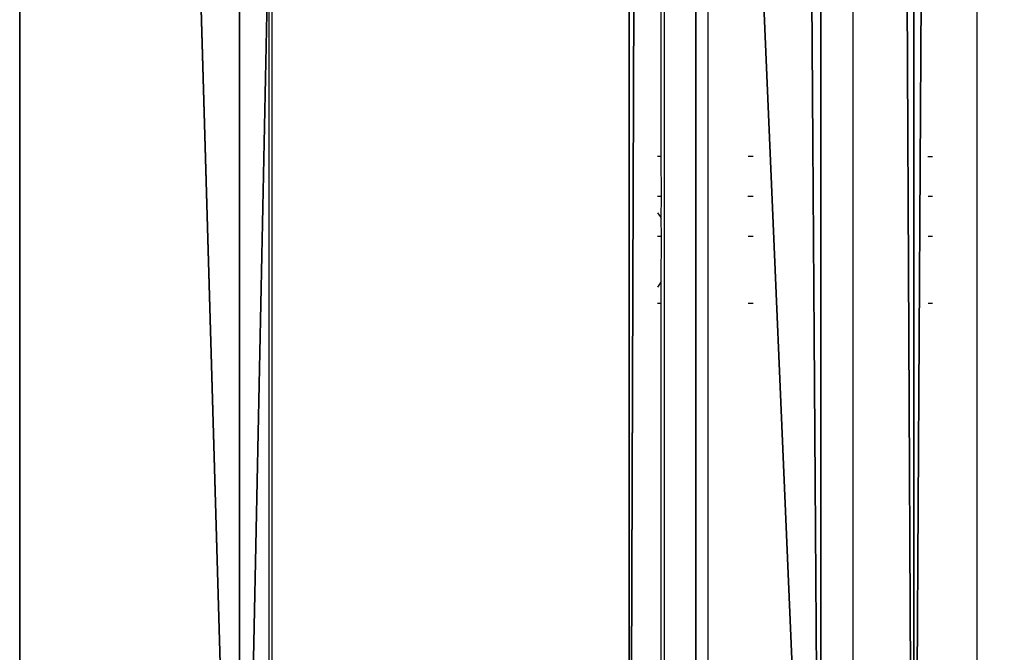
# Model space of a CAD drawing. Units: centimetres. Extents: x -275 to 264, y -465 to 221.
# Drawn here: x -76 to -68, y -64 to -59 of the extents above; entities that cross this region are included whole.
import ezdxf

# ---------------------------------------------------------------- set-up
doc = ezdxf.new("R2010")
doc.units = ezdxf.units.CM
doc.header["$LTSCALE"] = 2.54
doc.layers.get('0').update_dxf_attribs({"true_color": 0xff5454})
doc.layers.add('VP-EQ', color=7, linetype='Continuous', true_color=0x8a3492)

# ---------------------------------------------------------------- blocks, each defined once
blk = doc.blocks.new('3DGeom-594_Defintion')
at = {"color": 0}
for p, q in [((88.9, 39.91), (88.9, 39.91, 2540)), ((88.9, 39.91, 2540), (88.9, 39.91)), ((0, 19.63), (0, 19.63, 2540)), ((0, 19.63, 2540), (0, 19.63)), ((18.14, 19.63), (18.14, 19.63, 2540)), ((18.14, 19.63, 2540), (18.14, 19.63)), ((0, 0, 2540), (0, 0)), ((0, 0), (0, 0, 2540)), ((217.71, 0), (217.71, 0, 2540)), ((217.71, 0, 2540), (217.71, 0))]:
    blk.add_line(p, q, dxfattribs=at)
mesh = blk.add_polyface(dxfattribs=at)
corners = [(18.14, 19.63, 2540), (88.9, 39.91), (18.14, 19.63), (88.9, 39.91, 2540)]
mesh.append_faces([[corners[k] for k in face] for face in [(0, 1, 2), (1, 0, 3)]], dxfattribs={"vtx0": -1, "color": 0})
mesh = blk.add_polyface(dxfattribs=at)
corners = [(88.9, 39.91), (235.86, 39.91, 2540), (235.86, 39.91), (88.9, 39.91, 2540)]
mesh.append_faces([[corners[k] for k in face] for face in [(0, 1, 2), (1, 0, 3)]], dxfattribs={"vtx0": -1, "color": 0})
mesh = blk.add_polyface(dxfattribs=at)
corners = [(0, 19.63, 2540), (18.14, 19.63), (0, 19.63), (18.14, 19.63, 2540)]
mesh.append_faces([[corners[k] for k in face] for face in [(0, 1, 2), (1, 0, 3)]], dxfattribs={"vtx0": -1, "color": 0})
mesh = blk.add_polyface(dxfattribs=at)
corners = [(0, 19.63, 2540), (0, 0), (0, 0, 2540), (0, 19.63)]
mesh.append_faces([[corners[k] for k in face] for face in [(0, 1, 2), (1, 0, 3)]], dxfattribs={"vtx0": -1, "color": 0})
mesh = blk.add_polyface(dxfattribs=at)
corners = [(217.71, 19.63), (217.71, 0, 2540), (217.71, 0), (217.71, 19.63, 2540)]
mesh.append_faces([[corners[k] for k in face] for face in [(0, 1, 2), (1, 0, 3)]], dxfattribs={"vtx0": -1, "color": 0})
mesh = blk.add_polyface(dxfattribs=at)
corners = [(217.71, 0, 2540), (0, 0), (217.71, 0), (0, 0, 2540)]
mesh.append_faces([[corners[k] for k in face] for face in [(0, 1, 2), (1, 0, 3)]], dxfattribs={"vtx0": -1, "color": 0})
blk = doc.blocks.new('Group330#2')
at = {"color": 0, "extrusion": (-2.71155e-16, -1, 6.9818e-15), "xscale": 0.05511810929756464, "yscale": 0.05511810929756466, "zscale": 0.05511810929756464, "rotation": 319.988353617563}
blk.add_blockref('3DGeom-594_Defintion', (99.209, 272.1847, -45.3913), dxfattribs=at)
blk = doc.blocks.new('Group329#2')
at = {"color": 0}
blk.add_blockref('Group330#2', (0, 0), dxfattribs=at)
blk = doc.blocks.new('Group348#2')
at = {"color": 0, "extrusion": (3.72448e-16, 1, -7.08911e-15), "xscale": 0.05511810929756464, "yscale": 0.05511810929756466, "zscale": 0.05511810929756464, "rotation": 300.0116463824367}
blk.add_blockref('3DGeom-594_Defintion', (-99.209, 272.1847, -94.6087), dxfattribs=at)
blk = doc.blocks.new('Group347#2')
at = {"color": 0}
blk.add_blockref('Group348#2', (0, 0), dxfattribs=at)
blk = doc.blocks.new('Group328#3')
at = {"color": 253, "true_color": 0xcab798}
for name in ['Group329#2', 'Group347#2']:
    blk.add_blockref(name, (0, 0), dxfattribs=at)
blk = doc.blocks.new('124102')
at = {"color": 0, "rotation": 270}
blk.add_blockref('Group328#3', (490.4038, 89.9153, 35.3096), dxfattribs=at)
blk = doc.blocks.new('Grupuj#6')
at = {"color": 253, "true_color": 0xcab798, "rotation": 90.00000000000001}
blk.add_blockref('124102', (46.7603, -395.7951, -121.0254), dxfattribs=at)
blk = doc.blocks.new('1202')
at = {"color": 7}
for p, q in [((-69.7, 63.8965), (69.7, 63.8965)), ((-69.7, 63.8731), (69.7, 63.8731)), ((69.7, 60.9352), (-69.7, 60.9352)), ((-65, 60.9587), (-62.2, 60.9574)), ((-62.2, 60.9867), (-62.2, 60.9574)), ((-62.2, 60.9574), (-62.0346, 60.9587)), ((-62.05, 60.965), (-62.0784, 60.9867)), ((-62.0346, 60.9587), (-62.05, 60.965)), ((-62.0346, 60.9587), (-61.7, 60.9573)), ((-61.7, 60.9573), (-61.7, 60.9867)), ((-61.7, 60.9573), (-61.5654, 60.9587)), ((-61.55, 60.965), (-61.5654, 60.9587)), ((-61.5654, 60.9587), (-61.4, 60.9573)), ((-61.5216, 60.9867), (-61.55, 60.965)), ((-61.4, 60.9573), (-61.4, 60.9867)), ((-61.4, 60.9573), (-61.1, 60.9587)), ((-61.1, 60.9587), (-61.1, 60.9867)), ((-61.1, 60.9587), (-59.5, 60.9569)), ((-69.7, 60.6062), (69.7, 60.6062)), ((-62.2, 60.3072), (-62.2, 60.2687)), ((-61.7, 60.2687), (-61.7, 60.3072)), ((-61.4, 60.2687), (-61.4, 60.3096)), ((-61.1, 60.2687), (-61.1, 60.3072)), ((-70, 59.5195), (70, 59.5195)), ((-62.2, 58.9592), (-62.2, 58.9256)), ((-61.7, 58.9256), (-61.7, 58.9592)), ((-61.4, 58.9256), (-61.4, 58.9592)), ((-61.1, 58.9611), (-61.1, 58.9256)), ((69.7, 58.5943), (-69.7, 58.5943))]:
    blk.add_line(p, q, dxfattribs=at)
blk = doc.blocks.new('rb1202 2d')
at = {"layer": 'VP-EQ', "color": 7, "rotation": 90}
blk.add_blockref('1202', (285.1691, 249.1619), dxfattribs=at)

msp = doc.modelspace()

# ---------------------------------------------------------------- block references
at = {"color": 253, "true_color": 0xcab798}
msp.add_blockref('Grupuj#6', (-125.6422, -68.93), dxfattribs=at)
at = {"layer": 'VP-EQ', "color": 0}
msp.add_blockref('rb1202 2d', (-294.9951, -248.175), dxfattribs=at)

doc.saveas('drawing.dxf')
